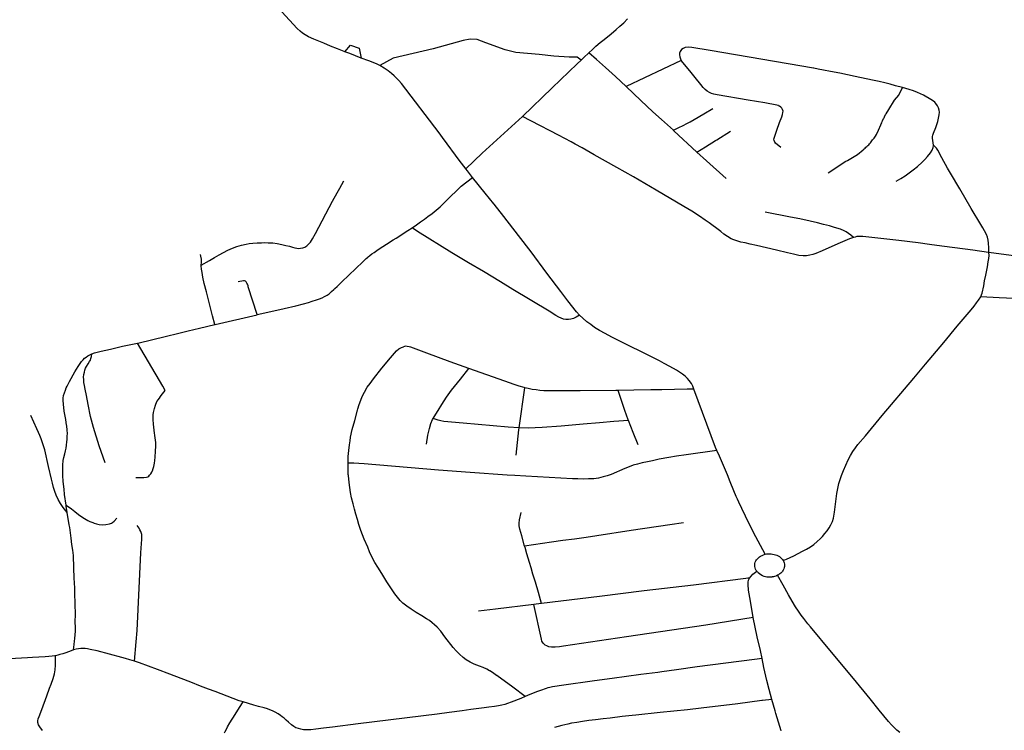
# Model space of a CAD drawing. Extents: x -9.485 to -9.308, y 38.677 to 38.767.
# Drawn here: x -9.385 to -9.375, y 38.72 to 38.726 of the extents above; entities that cross this region are included whole.
import ezdxf

# ---------------------------------------------------------------- set-up
doc = ezdxf.new("R2010")
doc.units = 0

msp = doc.modelspace()

# ---------------------------------------------------------------- linework, layer by layer
at = {"layer": 'eixo_via'}
for points in [[(-9.381541, 38.726137), (-9.381541, 38.726137), (-9.381541, 38.726137), (-9.381547, 38.726139), (-9.381609, 38.726163), (-9.381676, 38.72619), (-9.381736, 38.726216), (-9.381785, 38.726236), (-9.381831, 38.726255), (-9.38188, 38.726277), (-9.38191, 38.726293), (-9.381935, 38.72631), (-9.381957, 38.726328), (-9.381958, 38.726329), (-9.381958, 38.726329), (-9.381985, 38.726352), (-9.382057, 38.72643), (-9.382162, 38.726544), (-9.382217, 38.726607)], [(-9.379275, 38.726128), (-9.379241, 38.726159), (-9.379209, 38.726188), (-9.379169, 38.726222), (-9.379134, 38.72625), (-9.379069, 38.726304), (-9.37902, 38.726344), (-9.378986, 38.726375), (-9.378951, 38.726407), (-9.378915, 38.726442)], [(-9.379346, 38.726058), (-9.379385, 38.726087), (-9.379459, 38.726087), (-9.379599, 38.726097), (-9.379738, 38.726112), (-9.379953, 38.726129), (-9.380054, 38.726156), (-9.380231, 38.726219), (-9.380313, 38.726252), (-9.380379, 38.726253), (-9.380443, 38.72624), (-9.380723, 38.726165), (-9.381093, 38.726077), (-9.381218, 38.726008)], [(-9.381541, 38.726137), (-9.38149, 38.726198), (-9.381408, 38.726169), (-9.381389, 38.726078), (-9.381389, 38.726078)], [(-9.381391, 38.726078), (-9.381497, 38.72612), (-9.381541, 38.726137)], [(-9.376072, 38.725266), (-9.376071, 38.725269), (-9.376074, 38.72529), (-9.376079, 38.725312), (-9.376081, 38.725335), (-9.376081, 38.725348), (-9.376079, 38.725362), (-9.376073, 38.725379), (-9.376051, 38.725434), (-9.376033, 38.725488), (-9.376025, 38.725518), (-9.37602, 38.72555), (-9.376017, 38.725574), (-9.376021, 38.725593), (-9.376027, 38.725614), (-9.376036, 38.725635), (-9.37605, 38.725656), (-9.376061, 38.725668), (-9.376081, 38.725684), (-9.376096, 38.725694), (-9.376166, 38.725732), (-9.376221, 38.725759), (-9.376257, 38.725774), (-9.376298, 38.725786), (-9.376361, 38.725805), (-9.376361, 38.725805), (-9.376424, 38.725821), (-9.376476, 38.725835), (-9.376524, 38.725848), (-9.376576, 38.72586), (-9.37664, 38.725874), (-9.3768, 38.725907), (-9.376943, 38.725937), (-9.377028, 38.725953), (-9.377094, 38.725965), (-9.377144, 38.725975), (-9.377183, 38.725983), (-9.377183, 38.725983), (-9.377186, 38.725984), (-9.378148, 38.72615), (-9.378318, 38.726175), (-9.378351, 38.726178), (-9.378379, 38.726175), (-9.378398, 38.726167), (-9.378414, 38.726157), (-9.378426, 38.72614), (-9.378433, 38.726125), (-9.378434, 38.726107), (-9.37843, 38.726089), (-9.378423, 38.726072), (-9.378416, 38.726056)], [(-9.381218, 38.726008), (-9.381249, 38.726023), (-9.38132, 38.726053), (-9.381389, 38.726078), (-9.381389, 38.726078), (-9.381391, 38.726078)], [(-9.37989, 38.725536), (-9.379616, 38.725802), (-9.379382, 38.726023), (-9.379382, 38.726023), (-9.379346, 38.726058)], [(-9.379346, 38.726058), (-9.379321, 38.726082), (-9.379275, 38.726128)], [(-9.378929, 38.725815), (-9.379026, 38.725908), (-9.379119, 38.725992), (-9.379204, 38.726066), (-9.379275, 38.726128)], [(-9.378416, 38.726056), (-9.378929, 38.725815)], [(-9.37749, 38.725246), (-9.377541, 38.725287), (-9.377548, 38.725297), (-9.377553, 38.725313), (-9.377555, 38.725325), (-9.37755, 38.725344), (-9.377529, 38.725408), (-9.377502, 38.72548), (-9.377483, 38.725531), (-9.377475, 38.725553), (-9.377471, 38.725573), (-9.37747, 38.725585), (-9.377475, 38.7256), (-9.377482, 38.725612), (-9.37749, 38.725622), (-9.377503, 38.725631), (-9.377512, 38.725635), (-9.377514, 38.725636), (-9.377528, 38.72564), (-9.377641, 38.725662), (-9.377793, 38.725688), (-9.378084, 38.725735), (-9.378114, 38.725741), (-9.378135, 38.725749), (-9.378155, 38.725759), (-9.378174, 38.725771), (-9.378193, 38.725786), (-9.378212, 38.725805), (-9.378234, 38.725832), (-9.378288, 38.725899), (-9.378338, 38.72596), (-9.378416, 38.726056)], [(-9.380419, 38.725049), (-9.380425, 38.725057), (-9.38047, 38.725117), (-9.380634, 38.72534), (-9.380666, 38.725383), (-9.381017, 38.725841), (-9.381041, 38.725869), (-9.381064, 38.725893), (-9.381085, 38.725913), (-9.381109, 38.725935), (-9.381141, 38.72596), (-9.381177, 38.725984), (-9.381218, 38.726008)], [(-9.378488, 38.725406), (-9.378489, 38.725407), (-9.378489, 38.725407), (-9.3786, 38.725506), (-9.37868, 38.725578), (-9.378792, 38.725684), (-9.378929, 38.725815)], [(-9.377052, 38.725011), (-9.376886, 38.72512), (-9.376871, 38.725127), (-9.376779, 38.725183), (-9.376726, 38.725226), (-9.376716, 38.725234), (-9.376708, 38.725242), (-9.3767, 38.72525), (-9.376691, 38.725257), (-9.376682, 38.725266), (-9.376674, 38.725273), (-9.376667, 38.725281), (-9.376659, 38.72529), (-9.376652, 38.725299), (-9.376644, 38.725308), (-9.376638, 38.725317), (-9.376632, 38.725324), (-9.376624, 38.725333), (-9.376617, 38.725342), (-9.376611, 38.725351), (-9.376601, 38.725367), (-9.376584, 38.725407), (-9.376562, 38.725458), (-9.376558, 38.725468), (-9.376554, 38.725477), (-9.376549, 38.725487), (-9.376545, 38.725496), (-9.376536, 38.725515), (-9.376532, 38.725524), (-9.376527, 38.725533), (-9.376518, 38.725552), (-9.376513, 38.72556), (-9.376489, 38.725601), (-9.376434, 38.725686), (-9.376396, 38.725733), (-9.376361, 38.725805)], [(-9.378489, 38.725407), (-9.378438, 38.725432), (-9.378398, 38.725452), (-9.378364, 38.725469), (-9.378335, 38.725485), (-9.378296, 38.725507), (-9.378206, 38.72556), (-9.378124, 38.725609)], [(-9.380419, 38.725049), (-9.380265, 38.725194), (-9.37989, 38.725536)], [(-9.377954, 38.724399), (-9.377988, 38.724419), (-9.37802, 38.724442), (-9.37805, 38.724467), (-9.378085, 38.724493), (-9.378097, 38.724502), (-9.378097, 38.724502), (-9.378121, 38.72452), (-9.378156, 38.724545), (-9.378194, 38.724572), (-9.378248, 38.724607), (-9.378318, 38.724654), (-9.378391, 38.724697), (-9.37865, 38.72485), (-9.37886, 38.724974), (-9.379015, 38.725062), (-9.379226, 38.72518), (-9.379338, 38.725243), (-9.379401, 38.725278), (-9.379401, 38.725278), (-9.37944, 38.7253), (-9.379556, 38.72536), (-9.379634, 38.725403), (-9.37973, 38.725452), (-9.37989, 38.725536)], [(-9.37827, 38.725202), (-9.37827, 38.725202), (-9.37827, 38.725202), (-9.378273, 38.725204), (-9.378484, 38.725402), (-9.378488, 38.725406)], [(-9.37827, 38.725202), (-9.378192, 38.725252), (-9.378192, 38.725252), (-9.378097, 38.725312), (-9.378097, 38.725312), (-9.378087, 38.725319), (-9.37796, 38.725398)], [(-9.376418, 38.724933), (-9.376377, 38.724957), (-9.376335, 38.724984), (-9.376299, 38.72501), (-9.376261, 38.725039), (-9.37622, 38.725071), (-9.376179, 38.725109), (-9.376152, 38.725136), (-9.376127, 38.725164), (-9.376101, 38.725197), (-9.376084, 38.725223), (-9.376074, 38.725246), (-9.376072, 38.725266)], [(-9.375557, 38.724272), (-9.375557, 38.724273), (-9.375557, 38.724315), (-9.375562, 38.724358), (-9.375565, 38.724386), (-9.375571, 38.724412), (-9.37558, 38.724437), (-9.375599, 38.724472), (-9.375615, 38.724501), (-9.375633, 38.72453), (-9.375721, 38.724679), (-9.375829, 38.724864), (-9.375829, 38.724864), (-9.375829, 38.724864), (-9.375914, 38.725008), (-9.375914, 38.725008), (-9.375942, 38.725055), (-9.375994, 38.725152), (-9.376032, 38.725223), (-9.376044, 38.725239), (-9.376066, 38.725261), (-9.376072, 38.725266)], [(-9.377999, 38.724957), (-9.378182, 38.725122), (-9.378182, 38.725122), (-9.37827, 38.725202)], [(-9.380355, 38.724968), (-9.380404, 38.72503), (-9.380419, 38.725049)], [(-9.380917, 38.724501), (-9.380877, 38.724528), (-9.380838, 38.724555), (-9.380803, 38.724581), (-9.380771, 38.724605), (-9.380771, 38.724605), (-9.38077, 38.724605), (-9.380732, 38.724633), (-9.380693, 38.724663), (-9.380658, 38.724695), (-9.380625, 38.724725), (-9.380593, 38.724757), (-9.380559, 38.724791), (-9.380506, 38.724844), (-9.38046, 38.724887), (-9.380408, 38.724929), (-9.380355, 38.724968)], [(-9.379361, 38.723687), (-9.379389, 38.723719), (-9.379469, 38.723821), (-9.379534, 38.723907), (-9.379664, 38.72408), (-9.379664, 38.72408), (-9.379812, 38.724277), (-9.379929, 38.724428), (-9.380065, 38.724606), (-9.380156, 38.724721), (-9.380158, 38.724724), (-9.380158, 38.724724), (-9.380237, 38.724821), (-9.380237, 38.724821), (-9.380355, 38.724968)], [(-9.382876, 38.724154), (-9.382801, 38.724197), (-9.382752, 38.724225), (-9.38271, 38.72425), (-9.382669, 38.724272), (-9.382628, 38.724292), (-9.382586, 38.72431), (-9.382546, 38.724325), (-9.382501, 38.724339), (-9.38246, 38.724348), (-9.382431, 38.724353), (-9.382396, 38.724357), (-9.382358, 38.72436), (-9.382317, 38.724362), (-9.38229, 38.724363), (-9.382255, 38.724362), (-9.382212, 38.724359), (-9.382172, 38.724353), (-9.382128, 38.724345), (-9.382089, 38.724337), (-9.382057, 38.724328), (-9.382028, 38.724319), (-9.382007, 38.724313), (-9.381988, 38.724311), (-9.381974, 38.724309), (-9.381953, 38.724311), (-9.381933, 38.724315), (-9.381915, 38.72432), (-9.381904, 38.724326), (-9.381895, 38.724334), (-9.381879, 38.724349), (-9.381862, 38.724368), (-9.381842, 38.724398), (-9.381816, 38.724447), (-9.381658, 38.724747), (-9.381613, 38.724825), (-9.38159, 38.724869), (-9.38159, 38.724869), (-9.381552, 38.724938)], [(-9.376817, 38.72441), (-9.376842, 38.724432), (-9.376861, 38.724447), (-9.376883, 38.724462), (-9.376903, 38.724473), (-9.376938, 38.724487), (-9.376991, 38.724504), (-9.377039, 38.724518), (-9.377095, 38.724532), (-9.377151, 38.724545), (-9.377217, 38.724562), (-9.377313, 38.724583), (-9.377401, 38.7246), (-9.377638, 38.724647)], [(-9.382357, 38.723693), (-9.382356, 38.723693), (-9.382356, 38.723693), (-9.382258, 38.723716), (-9.382106, 38.72375), (-9.381999, 38.723776), (-9.381927, 38.723794), (-9.381879, 38.723807), (-9.381846, 38.723817), (-9.381807, 38.72383), (-9.381778, 38.723841), (-9.381754, 38.72385), (-9.38173, 38.723862), (-9.381708, 38.723875), (-9.381689, 38.723887), (-9.381667, 38.723908), (-9.381644, 38.723927), (-9.381634, 38.723936), (-9.381613, 38.723955), (-9.381613, 38.723955), (-9.381569, 38.723997), (-9.381375, 38.724184), (-9.381343, 38.724214), (-9.381332, 38.724223), (-9.381332, 38.724223), (-9.381325, 38.724229), (-9.381309, 38.724243), (-9.38129, 38.724257), (-9.381271, 38.724271), (-9.381245, 38.724289), (-9.381222, 38.724305), (-9.381189, 38.724326), (-9.381156, 38.724347), (-9.381092, 38.724387), (-9.381064, 38.724405), (-9.380957, 38.724474), (-9.380957, 38.724474), (-9.380957, 38.724474), (-9.380917, 38.724501)], [(-9.379361, 38.723687), (-9.379394, 38.723668), (-9.379419, 38.723658), (-9.379441, 38.723651), (-9.379464, 38.723648), (-9.379489, 38.723648), (-9.379509, 38.723651), (-9.379531, 38.723659), (-9.379553, 38.72367), (-9.379581, 38.723685), (-9.379645, 38.723724), (-9.379981, 38.723927), (-9.380096, 38.723997), (-9.380255, 38.724094), (-9.380394, 38.724175), (-9.380549, 38.724269), (-9.380866, 38.724466), (-9.380917, 38.724501)], [(-9.376817, 38.72441), (-9.376833, 38.724405), (-9.376853, 38.724398), (-9.37696, 38.724351), (-9.377108, 38.724285), (-9.377166, 38.724262), (-9.377194, 38.724252), (-9.377221, 38.724245), (-9.377253, 38.72424), (-9.377283, 38.724239), (-9.377323, 38.724243), (-9.377374, 38.724254), (-9.377428, 38.724267), (-9.377532, 38.724291), (-9.377625, 38.724314), (-9.377717, 38.724336), (-9.377777, 38.724349), (-9.377822, 38.72436), (-9.377862, 38.724368), (-9.377899, 38.724378), (-9.377928, 38.724387), (-9.377954, 38.724399)], [(-9.375557, 38.72427), (-9.375562, 38.724271), (-9.375562, 38.724271), (-9.375708, 38.724292), (-9.375875, 38.724314), (-9.375994, 38.724329), (-9.376111, 38.724345), (-9.376214, 38.724359), (-9.376396, 38.724382), (-9.376619, 38.724408), (-9.37673, 38.724419), (-9.376751, 38.72442), (-9.376769, 38.724419), (-9.376785, 38.724418), (-9.376801, 38.724414), (-9.376817, 38.72441)], [(-9.382876, 38.724154), (-9.382875, 38.724179), (-9.382875, 38.724209), (-9.382879, 38.724237), (-9.382882, 38.724253)], [(-9.375634, 38.723857), (-9.375625, 38.723876), (-9.37562, 38.723894), (-9.375613, 38.723919), (-9.375611, 38.723933), (-9.375606, 38.723962), (-9.375598, 38.724006), (-9.375587, 38.724059), (-9.375571, 38.724137), (-9.375563, 38.724184), (-9.375559, 38.724214), (-9.375556, 38.724244), (-9.375557, 38.72427), (-9.375557, 38.72427), (-9.375557, 38.724272)], [(-9.374684, 38.724189), (-9.374738, 38.724179), (-9.37476, 38.724177), (-9.374782, 38.724176), (-9.374815, 38.724175), (-9.374845, 38.724176), (-9.37491, 38.724182), (-9.37495, 38.724188), (-9.37509, 38.724208), (-9.375091, 38.724208), (-9.375208, 38.724224), (-9.375444, 38.724255), (-9.375557, 38.72427)], [(-9.382749, 38.7236), (-9.382772, 38.723683), (-9.382804, 38.723806), (-9.382829, 38.723906), (-9.382848, 38.723982), (-9.382861, 38.72404), (-9.382869, 38.724086), (-9.382874, 38.724117), (-9.382876, 38.724148), (-9.382876, 38.724148), (-9.382876, 38.724154)], [(-9.382356, 38.723693), (-9.382439, 38.723951), (-9.382442, 38.723961), (-9.382442, 38.723961), (-9.382447, 38.723975), (-9.382452, 38.723987), (-9.382458, 38.723999), (-9.382465, 38.724004), (-9.382474, 38.724007), (-9.382485, 38.724006), (-9.382534, 38.723998)], [(-9.37747, 38.721407), (-9.377438, 38.72142), (-9.377404, 38.721436), (-9.377369, 38.721452), (-9.377329, 38.721471), (-9.377289, 38.721493), (-9.377252, 38.721512), (-9.377216, 38.721534), (-9.377185, 38.721557), (-9.377153, 38.721583), (-9.377126, 38.721608), (-9.377104, 38.721631), (-9.377081, 38.721658), (-9.377061, 38.721683), (-9.377042, 38.72171), (-9.377026, 38.721738), (-9.377012, 38.721771), (-9.377003, 38.721802), (-9.376992, 38.721856), (-9.376983, 38.721932), (-9.37697, 38.722029), (-9.376962, 38.722076), (-9.376951, 38.722124), (-9.376941, 38.72216), (-9.376928, 38.722197), (-9.376909, 38.722244), (-9.376888, 38.722293), (-9.376865, 38.722342), (-9.376844, 38.722383), (-9.376823, 38.72242), (-9.376798, 38.722455), (-9.376775, 38.722485), (-9.376705, 38.722567), (-9.376548, 38.722754), (-9.376255, 38.723103), (-9.376148, 38.723234), (-9.375975, 38.723435), (-9.375851, 38.723586), (-9.375721, 38.723739), (-9.375696, 38.723772), (-9.375673, 38.723802), (-9.375654, 38.723828), (-9.375634, 38.723857)], [(-9.374235, 38.723245), (-9.374274, 38.723261), (-9.374304, 38.723278), (-9.374324, 38.72329), (-9.374324, 38.72329), (-9.374334, 38.723296), (-9.374361, 38.723319), (-9.374391, 38.72335), (-9.374429, 38.723396), (-9.374539, 38.723554), (-9.374624, 38.723675), (-9.374647, 38.723703), (-9.374677, 38.723726), (-9.374707, 38.723746), (-9.374742, 38.723764), (-9.374783, 38.723778), (-9.374837, 38.723794), (-9.374888, 38.723806), (-9.374936, 38.723815), (-9.374984, 38.723821), (-9.375035, 38.723826), (-9.375257, 38.723839), (-9.375461, 38.72385), (-9.375634, 38.723857)], [(-9.382749, 38.7236), (-9.382747, 38.7236), (-9.382358, 38.723692), (-9.382357, 38.723693)], [(-9.378299, 38.723), (-9.37831, 38.723029), (-9.378322, 38.723052), (-9.378342, 38.72308), (-9.378359, 38.723099), (-9.378381, 38.723121), (-9.378406, 38.72314), (-9.378462, 38.723176), (-9.378521, 38.72321), (-9.378574, 38.72324), (-9.378617, 38.723263), (-9.379062, 38.723484), (-9.379124, 38.723518), (-9.379175, 38.723546), (-9.379221, 38.723574), (-9.379257, 38.7236), (-9.379294, 38.723625), (-9.379332, 38.72366), (-9.379361, 38.723687)], [(-9.383467, 38.723429), (-9.3832, 38.723493), (-9.383098, 38.723517), (-9.383098, 38.723517), (-9.382998, 38.723541), (-9.382892, 38.723566), (-9.382892, 38.723566), (-9.382749, 38.7236), (-9.382749, 38.7236), (-9.382749, 38.7236)], [(-9.383892, 38.72333), (-9.383867, 38.723339), (-9.383807, 38.723353), (-9.383721, 38.723373), (-9.383609, 38.723399), (-9.383468, 38.723429), (-9.383468, 38.723429), (-9.383467, 38.723429)], [(-9.383483, 38.72218), (-9.383409, 38.72218), (-9.383386, 38.722182), (-9.383372, 38.722186), (-9.383364, 38.722192), (-9.383356, 38.722199), (-9.383345, 38.722212), (-9.383336, 38.722227), (-9.383326, 38.722251), (-9.383325, 38.722254), (-9.383325, 38.722254), (-9.383318, 38.72228), (-9.383312, 38.722311), (-9.383308, 38.722337), (-9.383305, 38.722369), (-9.383302, 38.722423), (-9.3833, 38.722471), (-9.3833, 38.722504), (-9.383305, 38.722549), (-9.383313, 38.722616), (-9.383313, 38.722616), (-9.383313, 38.72262), (-9.38332, 38.722674), (-9.383324, 38.722718), (-9.383323, 38.722738), (-9.383322, 38.72276), (-9.38332, 38.722783), (-9.383312, 38.722819), (-9.383302, 38.72285), (-9.383288, 38.722884), (-9.383274, 38.722905), (-9.383259, 38.722927), (-9.383258, 38.722929), (-9.383258, 38.722929), (-9.383236, 38.722958), (-9.383211, 38.722989), (-9.383233, 38.723027), (-9.383233, 38.723027), (-9.383468, 38.723429)], [(-9.381511, 38.722313), (-9.381511, 38.722374), (-9.381506, 38.722431), (-9.3815, 38.722484), (-9.381494, 38.722521), (-9.381494, 38.722521), (-9.381489, 38.722553), (-9.381474, 38.722624), (-9.38145, 38.72271), (-9.381424, 38.722805), (-9.38142, 38.722818), (-9.38142, 38.722818), (-9.38141, 38.722857), (-9.381395, 38.722898), (-9.381381, 38.722931), (-9.381361, 38.722973), (-9.381334, 38.723018), (-9.381308, 38.723054), (-9.381277, 38.723095), (-9.381197, 38.723194), (-9.381117, 38.72329), (-9.381062, 38.723355), (-9.381041, 38.723374), (-9.381016, 38.723388), (-9.380998, 38.723395)], [(-9.38039, 38.723193), (-9.380563, 38.723255), (-9.380779, 38.723335), (-9.38093, 38.723389), (-9.380946, 38.723395), (-9.380963, 38.723398), (-9.38098, 38.723399), (-9.380998, 38.723395)], [(-9.384121, 38.721852), (-9.384131, 38.721912), (-9.384132, 38.721922), (-9.384132, 38.721922), (-9.384146, 38.722021), (-9.384151, 38.72207), (-9.384156, 38.722116), (-9.384159, 38.722144), (-9.384162, 38.722194), (-9.384163, 38.722244), (-9.384162, 38.722295), (-9.384158, 38.722336), (-9.384153, 38.722365), (-9.384145, 38.722399), (-9.384138, 38.722428), (-9.384133, 38.722451), (-9.384129, 38.722478), (-9.384124, 38.722509), (-9.384122, 38.722533), (-9.384121, 38.722562), (-9.38412, 38.722587), (-9.384122, 38.722618), (-9.384127, 38.72266), (-9.384128, 38.722666), (-9.384128, 38.722666), (-9.384136, 38.722717), (-9.384149, 38.722797), (-9.384157, 38.722862), (-9.38416, 38.722894), (-9.384159, 38.722917), (-9.384155, 38.72294), (-9.384155, 38.72294), (-9.384155, 38.722941), (-9.384148, 38.722967), (-9.384139, 38.722992), (-9.384131, 38.723012), (-9.384123, 38.723028), (-9.384101, 38.723071), (-9.38405, 38.723161), (-9.38402, 38.723211), (-9.384002, 38.723238), (-9.383989, 38.723256), (-9.383975, 38.723274), (-9.38396, 38.723289), (-9.383946, 38.723299), (-9.383931, 38.723309), (-9.383892, 38.72333)], [(-9.383769, 38.722315), (-9.383825, 38.722473), (-9.383877, 38.722643), (-9.383896, 38.722712), (-9.383906, 38.722745), (-9.383928, 38.722856), (-9.383942, 38.722941), (-9.383955, 38.723001), (-9.383962, 38.723034), (-9.383967, 38.723063), (-9.383969, 38.723089), (-9.383971, 38.723113), (-9.383967, 38.723136), (-9.383962, 38.723158), (-9.383958, 38.723177), (-9.383951, 38.723195), (-9.383943, 38.72321), (-9.383926, 38.723237), (-9.383914, 38.723256), (-9.383907, 38.723269), (-9.383901, 38.723285), (-9.383895, 38.723305), (-9.383892, 38.72333)], [(-9.380721, 38.722728), (-9.380713, 38.722742), (-9.380676, 38.722802), (-9.380642, 38.722858), (-9.380598, 38.722927), (-9.38055, 38.722992), (-9.380467, 38.723094), (-9.38039, 38.723193)], [(-9.379871, 38.723013), (-9.379877, 38.723014), (-9.379877, 38.723014), (-9.379923, 38.723028), (-9.379969, 38.723044), (-9.380056, 38.723074), (-9.38039, 38.723193)], [(-9.379923, 38.72264), (-9.379871, 38.723013)], [(-9.379004, 38.722988), (-9.379025, 38.722988), (-9.379357, 38.722984), (-9.379621, 38.722985), (-9.379692, 38.722986), (-9.37973, 38.722989), (-9.379764, 38.722993), (-9.379801, 38.722997), (-9.37984, 38.723005), (-9.379871, 38.723013)], [(-9.378299, 38.723), (-9.378362, 38.723), (-9.378597, 38.722995), (-9.378608, 38.722995), (-9.378699, 38.722994), (-9.378858, 38.722991), (-9.379004, 38.722988)], [(-9.378907, 38.722708), (-9.37891, 38.722715), (-9.37894, 38.722802), (-9.379004, 38.722988)], [(-9.378086, 38.722431), (-9.378099, 38.722459), (-9.378299, 38.723)], [(-9.384121, 38.721852), (-9.384161, 38.721899), (-9.384185, 38.721937), (-9.384206, 38.721974), (-9.384225, 38.722015), (-9.384238, 38.72205), (-9.384249, 38.722086), (-9.384258, 38.722125), (-9.384268, 38.722164), (-9.384295, 38.722281), (-9.38433, 38.722437), (-9.384354, 38.722511), (-9.384363, 38.722539), (-9.384375, 38.722569), (-9.384375, 38.722569), (-9.384375, 38.722569), (-9.384388, 38.722597), (-9.384405, 38.722632), (-9.38446, 38.722754)], [(-9.380785, 38.722489), (-9.38077, 38.722571), (-9.380756, 38.722633), (-9.380742, 38.72268), (-9.380727, 38.722717), (-9.380721, 38.722728)], [(-9.379923, 38.72264), (-9.380026, 38.722648), (-9.380443, 38.722684), (-9.380623, 38.7227), (-9.38065, 38.722705), (-9.380676, 38.722711), (-9.380693, 38.722717), (-9.380721, 38.722728)], [(-9.378907, 38.722708), (-9.379042, 38.722698), (-9.379177, 38.722687), (-9.379329, 38.722675), (-9.379533, 38.722657), (-9.379708, 38.722644), (-9.379774, 38.72264), (-9.379836, 38.722638), (-9.379922, 38.72264), (-9.379923, 38.72264)], [(-9.378817, 38.722481), (-9.378863, 38.722596), (-9.378863, 38.722596), (-9.378907, 38.722708)], [(-9.379951, 38.722388), (-9.379925, 38.722621), (-9.379923, 38.72264)], [(-9.378086, 38.722431), (-9.378372, 38.722391), (-9.378461, 38.722377), (-9.378531, 38.722365), (-9.37862, 38.722348), (-9.378685, 38.722335), (-9.378729, 38.722326), (-9.37878, 38.722315), (-9.378823, 38.722304), (-9.378864, 38.722292), (-9.378901, 38.722278), (-9.378942, 38.722262), (-9.379068, 38.722208), (-9.379106, 38.722195), (-9.379141, 38.722184), (-9.379185, 38.722173), (-9.37923, 38.722167), (-9.379279, 38.722165), (-9.379327, 38.722164), (-9.379378, 38.722165), (-9.379426, 38.722167), (-9.379862, 38.722191), (-9.379964, 38.722197), (-9.380034, 38.722201), (-9.380378, 38.722224), (-9.380672, 38.722246), (-9.381362, 38.722307), (-9.381412, 38.72231), (-9.38146, 38.722313), (-9.381511, 38.722313)], [(-9.377638, 38.721465), (-9.377744, 38.721668), (-9.377819, 38.721819), (-9.377853, 38.721891), (-9.377881, 38.72195), (-9.377893, 38.721976), (-9.377893, 38.721976), (-9.377905, 38.722001), (-9.377929, 38.722054), (-9.377963, 38.722138), (-9.377988, 38.722204), (-9.378025, 38.722289), (-9.378062, 38.722377), (-9.378086, 38.722431)], [(-9.379866, 38.720143), (-9.37998, 38.72023), (-9.380131, 38.720338), (-9.380132, 38.720339), (-9.380132, 38.720339), (-9.38017, 38.720365), (-9.380196, 38.720382), (-9.380197, 38.720383), (-9.380197, 38.720383), (-9.380222, 38.720397), (-9.380256, 38.720413), (-9.380292, 38.720425), (-9.380342, 38.720444), (-9.380348, 38.720447), (-9.380378, 38.720461), (-9.380415, 38.720484), (-9.380442, 38.720505), (-9.380477, 38.720535), (-9.380509, 38.720567), (-9.380509, 38.720567), (-9.380509, 38.720567), (-9.380537, 38.720599), (-9.380612, 38.720699), (-9.380651, 38.72075), (-9.380684, 38.720786), (-9.380708, 38.72081), (-9.38073, 38.720829), (-9.380757, 38.720848), (-9.380782, 38.720864), (-9.380828, 38.720893), (-9.38088, 38.720925), (-9.380925, 38.720955), (-9.380966, 38.720983), (-9.381003, 38.721012), (-9.381027, 38.721035), (-9.381053, 38.721065), (-9.381066, 38.721083), (-9.381066, 38.721083), (-9.381077, 38.721096), (-9.381151, 38.721208), (-9.3812, 38.721285), (-9.381236, 38.721345), (-9.381262, 38.721388), (-9.38129, 38.721442), (-9.381312, 38.721489), (-9.38133, 38.721531), (-9.381363, 38.721606), (-9.381393, 38.721685), (-9.381411, 38.721741), (-9.381426, 38.721789), (-9.38144, 38.721838), (-9.381452, 38.721883), (-9.381466, 38.721935), (-9.381479, 38.721989), (-9.381489, 38.722039), (-9.381497, 38.722085), (-9.381503, 38.722132), (-9.381509, 38.722198), (-9.38151, 38.722206), (-9.38151, 38.722206), (-9.38151, 38.722242), (-9.381511, 38.722313)], [(-9.384132, 38.721922), (-9.384083, 38.721888), (-9.384051, 38.721862), (-9.384017, 38.721836), (-9.383978, 38.721807), (-9.383946, 38.721787), (-9.383931, 38.721779), (-9.383911, 38.721769), (-9.383885, 38.721759), (-9.383871, 38.721755), (-9.38385, 38.721748), (-9.383824, 38.721742), (-9.383794, 38.72174), (-9.383762, 38.721743), (-9.383728, 38.721748), (-9.38371, 38.721754), (-9.383701, 38.721761), (-9.383685, 38.721774), (-9.38366, 38.721802)], [(-9.384063, 38.720576), (-9.384057, 38.720626), (-9.384053, 38.720658), (-9.38405, 38.720682), (-9.384047, 38.720715), (-9.384045, 38.720751), (-9.384046, 38.720793), (-9.384047, 38.720829), (-9.384046, 38.720914), (-9.384047, 38.720994), (-9.384047, 38.721), (-9.384047, 38.721), (-9.384051, 38.721108), (-9.384051, 38.721129), (-9.384051, 38.721129), (-9.384052, 38.721154), (-9.384054, 38.721195), (-9.384056, 38.721247), (-9.38406, 38.721336), (-9.38406, 38.721338), (-9.38406, 38.721338), (-9.384061, 38.721375), (-9.384063, 38.721417), (-9.384065, 38.721454), (-9.384071, 38.721504), (-9.384078, 38.721557), (-9.384085, 38.721614), (-9.384092, 38.721663), (-9.384099, 38.721713), (-9.384099, 38.721713), (-9.384103, 38.721738), (-9.384121, 38.721852)], [(-9.379872, 38.721542), (-9.379898, 38.721635), (-9.379916, 38.7217), (-9.379921, 38.72173), (-9.379923, 38.721755), (-9.379923, 38.721755), (-9.379923, 38.721755), (-9.379919, 38.721784), (-9.379903, 38.721854)], [(-9.378396, 38.721756), (-9.378521, 38.721738), (-9.378521, 38.721738), (-9.378881, 38.721686), (-9.3792, 38.721637), (-9.3793, 38.721622), (-9.379408, 38.721607), (-9.379517, 38.721592), (-9.379622, 38.721578), (-9.379872, 38.721542)], [(-9.383497, 38.720471), (-9.38348, 38.720652), (-9.383471, 38.720757), (-9.383437, 38.721478), (-9.383431, 38.721565), (-9.383429, 38.721601), (-9.383429, 38.721605), (-9.383429, 38.721605), (-9.383428, 38.721633), (-9.38343, 38.721649), (-9.383434, 38.721666), (-9.383439, 38.721678), (-9.383446, 38.721693), (-9.383454, 38.721708), (-9.383471, 38.721733)], [(-9.379716, 38.721007), (-9.379744, 38.72111), (-9.379771, 38.721205), (-9.379794, 38.721279), (-9.379811, 38.721338), (-9.379826, 38.721389), (-9.379852, 38.72147), (-9.379868, 38.721528), (-9.379872, 38.721542)], [(-9.377638, 38.721465), (-9.377623, 38.721468), (-9.377608, 38.72147), (-9.377594, 38.72147), (-9.377581, 38.721469), (-9.377567, 38.721467), (-9.377553, 38.721464), (-9.37754, 38.72146), (-9.377527, 38.721456), (-9.377515, 38.72145), (-9.377504, 38.721443), (-9.377493, 38.721434), (-9.377484, 38.721425), (-9.377476, 38.721416), (-9.37747, 38.721407)], [(-9.377715, 38.721308), (-9.377719, 38.721314), (-9.377726, 38.721326), (-9.37773, 38.721339), (-9.377733, 38.721352), (-9.377734, 38.721363), (-9.377733, 38.721372), (-9.377732, 38.72138), (-9.377728, 38.721391), (-9.377723, 38.721403), (-9.377717, 38.721413), (-9.377709, 38.721423), (-9.3777, 38.721432), (-9.37769, 38.721441), (-9.377679, 38.721448), (-9.377666, 38.721455), (-9.377653, 38.721461), (-9.377638, 38.721465)], [(-9.37747, 38.721407), (-9.37747, 38.721407), (-9.37747, 38.721407), (-9.37747, 38.721406), (-9.377464, 38.721396), (-9.377461, 38.721385), (-9.377458, 38.721374), (-9.377457, 38.721363), (-9.377458, 38.721352), (-9.377459, 38.721341), (-9.377462, 38.721331), (-9.377468, 38.721318), (-9.377475, 38.721308), (-9.37748, 38.721302), (-9.377486, 38.721296), (-9.377492, 38.72129), (-9.377499, 38.721284), (-9.377506, 38.721279), (-9.377513, 38.721274), (-9.377521, 38.72127)], [(-9.377782, 38.721244), (-9.377767, 38.721263), (-9.37775, 38.721281), (-9.377715, 38.721308)], [(-9.377521, 38.72127), (-9.37753, 38.721266), (-9.377538, 38.721262), (-9.377549, 38.721258), (-9.377549, 38.721258), (-9.377558, 38.721256), (-9.377563, 38.721255), (-9.37757, 38.721254), (-9.377575, 38.721253), (-9.37758, 38.721252), (-9.377587, 38.721252), (-9.377593, 38.721252), (-9.377599, 38.721252), (-9.377604, 38.721252), (-9.377611, 38.721252), (-9.377621, 38.721253), (-9.377633, 38.721256), (-9.377646, 38.72126), (-9.377661, 38.721266), (-9.377676, 38.721273), (-9.377689, 38.721282), (-9.377701, 38.721292), (-9.377706, 38.721298), (-9.377711, 38.721303), (-9.377715, 38.721308)], [(-9.377782, 38.721244), (-9.377798, 38.721244), (-9.377817, 38.72124), (-9.378302, 38.721178), (-9.37876, 38.721125), (-9.379175, 38.721074), (-9.379716, 38.721007), (-9.379716, 38.721007), (-9.379717, 38.721007)], [(-9.377747, 38.720877), (-9.377762, 38.720954), (-9.37778, 38.721062), (-9.37779, 38.721131), (-9.377792, 38.721146), (-9.377792, 38.721146), (-9.377795, 38.721168), (-9.377796, 38.721188), (-9.377795, 38.721205), (-9.37779, 38.721225), (-9.377782, 38.721244)], [(-9.376385, 38.719808), (-9.376413, 38.71983), (-9.376439, 38.719854), (-9.376464, 38.71988), (-9.376491, 38.719912), (-9.376578, 38.720017), (-9.376662, 38.720121), (-9.376817, 38.720309), (-9.377021, 38.720556), (-9.377216, 38.72079), (-9.37724, 38.720819), (-9.377268, 38.720856), (-9.377278, 38.720868), (-9.377301, 38.720899), (-9.377328, 38.720937), (-9.377355, 38.720978), (-9.377387, 38.721029), (-9.377421, 38.721089), (-9.37747, 38.721178), (-9.377521, 38.72127)], [(-9.379785, 38.720998), (-9.380142, 38.720954), (-9.380142, 38.720954), (-9.380299, 38.720935)], [(-9.379717, 38.721007), (-9.379785, 38.720998)], [(-9.377747, 38.720877), (-9.378189, 38.720806), (-9.378925, 38.720697), (-9.379512, 38.72061), (-9.379548, 38.720605), (-9.379587, 38.720602), (-9.379622, 38.720601), (-9.379648, 38.720605), (-9.379665, 38.720613), (-9.37968, 38.720621), (-9.379699, 38.720638), (-9.379711, 38.720657), (-9.379716, 38.720676), (-9.379785, 38.720998)], [(-9.377666, 38.720497), (-9.377681, 38.720569), (-9.37771, 38.720697), (-9.377747, 38.720877)], [(-9.384063, 38.720576), (-9.384085, 38.720568), (-9.384109, 38.720559), (-9.384135, 38.72055), (-9.384164, 38.720539), (-9.384189, 38.720532), (-9.384209, 38.720526), (-9.384232, 38.720521)], [(-9.383497, 38.720471), (-9.383539, 38.720485), (-9.383579, 38.720496), (-9.383615, 38.720507), (-9.383845, 38.720566), (-9.38391, 38.720581), (-9.383934, 38.720587), (-9.383955, 38.720589), (-9.383976, 38.72059), (-9.383995, 38.720588), (-9.383995, 38.720588), (-9.384017, 38.720586), (-9.384038, 38.720582), (-9.384063, 38.720576)], [(-9.384232, 38.720521), (-9.384237, 38.72052), (-9.384237, 38.72052), (-9.384262, 38.720517), (-9.384293, 38.720515), (-9.384327, 38.720513), (-9.384385, 38.72051), (-9.384443, 38.720505), (-9.384492, 38.720502), (-9.384548, 38.720499), (-9.384603, 38.720495), (-9.384649, 38.720494), (-9.384682, 38.720494), (-9.384722, 38.720498), (-9.38476, 38.720504), (-9.384834, 38.720518)], [(-9.384351, 38.719826), (-9.384377, 38.719861), (-9.384389, 38.719881), (-9.384395, 38.719901), (-9.384395, 38.719916), (-9.384392, 38.719934), (-9.384384, 38.719957), (-9.384359, 38.720022), (-9.384312, 38.720149), (-9.384285, 38.72022), (-9.384285, 38.72022), (-9.384272, 38.720256), (-9.384253, 38.720309), (-9.384241, 38.720354), (-9.384233, 38.720392), (-9.38423, 38.720434), (-9.38423, 38.720472), (-9.384232, 38.720521)], [(-9.382488, 38.720093), (-9.382524, 38.720104), (-9.382747, 38.720188), (-9.38281, 38.720212), (-9.382882, 38.720239), (-9.382974, 38.720277), (-9.383063, 38.720311), (-9.383168, 38.720351), (-9.383284, 38.720395), (-9.383449, 38.720455), (-9.383497, 38.720471)], [(-9.377666, 38.720497), (-9.377736, 38.720488), (-9.378267, 38.720418), (-9.378459, 38.720392), (-9.378598, 38.720372), (-9.378598, 38.720372), (-9.378633, 38.720367), (-9.378791, 38.720346), (-9.379058, 38.720311), (-9.379222, 38.720288), (-9.379529, 38.720246), (-9.379592, 38.720236), (-9.379613, 38.720232), (-9.379636, 38.720228), (-9.379655, 38.720222), (-9.379671, 38.720218), (-9.379689, 38.720212), (-9.379707, 38.720206), (-9.379753, 38.720188), (-9.379823, 38.720161), (-9.379866, 38.720143)], [(-9.377576, 38.720116), (-9.3776, 38.720208), (-9.377621, 38.720292), (-9.377648, 38.720411), (-9.377666, 38.720497)], [(-9.379866, 38.720143), (-9.379908, 38.720125), (-9.379997, 38.720091), (-9.380032, 38.720077), (-9.380057, 38.720069), (-9.380082, 38.720063), (-9.380113, 38.720057), (-9.380151, 38.72005), (-9.380203, 38.720043), (-9.380248, 38.720036), (-9.380296, 38.72003), (-9.380372, 38.720021), (-9.380453, 38.72001), (-9.380572, 38.719994), (-9.380685, 38.71998), (-9.381418, 38.71989), (-9.381657, 38.719858), (-9.381739, 38.719848), (-9.381812, 38.719839), (-9.381859, 38.719834), (-9.381893, 38.719832), (-9.381925, 38.719833), (-9.381951, 38.719838), (-9.381974, 38.719844), (-9.381997, 38.719853), (-9.382015, 38.719863), (-9.382038, 38.719879), (-9.382065, 38.719903), (-9.382087, 38.719923), (-9.382107, 38.71994), (-9.382124, 38.719954), (-9.382141, 38.719967), (-9.382163, 38.719981), (-9.382189, 38.719996), (-9.382214, 38.720009), (-9.382238, 38.720019), (-9.382262, 38.720027), (-9.382293, 38.720036), (-9.382346, 38.720051), (-9.382387, 38.720062), (-9.382488, 38.720093)], [(-9.377576, 38.720116), (-9.377661, 38.720106), (-9.377667, 38.720105), (-9.377667, 38.720105), (-9.377891, 38.720076), (-9.37823, 38.720033), (-9.378359, 38.72002), (-9.378613, 38.719995), (-9.378839, 38.71997), (-9.378839, 38.71997), (-9.378871, 38.719967), (-9.378964, 38.719957), (-9.379078, 38.719943), (-9.379143, 38.719936), (-9.379213, 38.719927), (-9.379274, 38.719919), (-9.379333, 38.719911), (-9.379334, 38.71991), (-9.379334, 38.71991), (-9.379387, 38.719902), (-9.379433, 38.719894), (-9.379433, 38.719894), (-9.379436, 38.719894), (-9.379471, 38.719886), (-9.379525, 38.719874), (-9.379595, 38.719856)], [(-9.377488, 38.719824), (-9.377488, 38.719825), (-9.377488, 38.719825), (-9.377537, 38.719984), (-9.377537, 38.719984), (-9.377545, 38.720011), (-9.377576, 38.720115), (-9.377576, 38.720115), (-9.377576, 38.720116)], [(-9.382659, 38.719804), (-9.382653, 38.719818), (-9.382643, 38.71984), (-9.382632, 38.719862), (-9.382611, 38.719898), (-9.382562, 38.719977), (-9.382521, 38.720042), (-9.382488, 38.720093)]]:
    msp.add_lwpolyline(points, dxfattribs=at)

doc.saveas('drawing.dxf')
